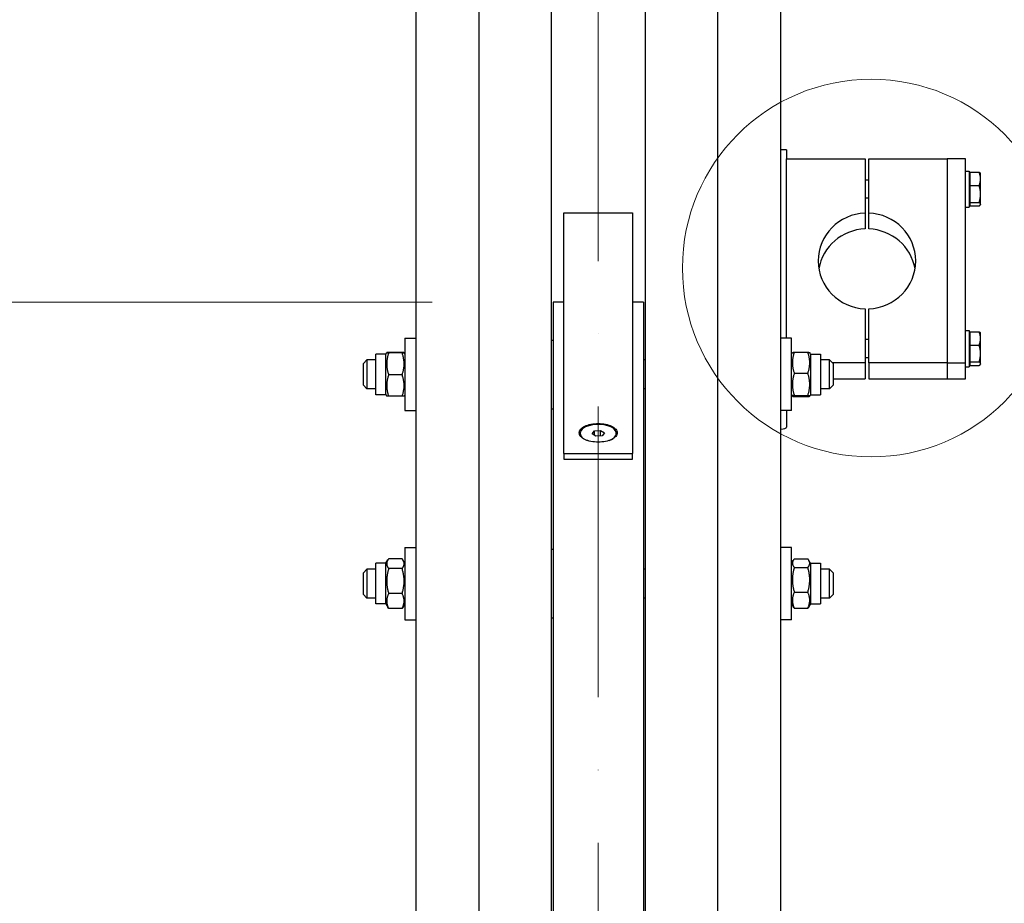
# Model space of a CAD drawing. Units: millimetres. Extents: x 1041 to 14003, y 130 to 18251.
# Drawn here: x 2761 to 3306, y 4600 to 5089 of the extents above; entities that cross this region are included whole.
import ezdxf

# ---------------------------------------------------------------- set-up
doc = ezdxf.new("R2010")
doc.units = ezdxf.units.MM
doc.header["$LTSCALE"] = 67
doc.linetypes.add('ACAD_ISO10W100', pattern=[18, 12, -3, 0, -3])
for name, color, linetype, lineweight in [('Center Mark(Hillmar_metric)', 7, 'Continuous', 18), ('Detail Circle Lines(Hillmar_metric)', 7, 'Continuous', 18), ('Dimensions(Hillmar_metric)', 7, 'Continuous', 13), ('Visible Edges(Hillmar_metric)', 7, 'Continuous', 25)]:
    doc.layers.add(name, color=color, linetype=linetype, lineweight=lineweight)
doc.styles.add('Hillmar_metric_Dimensions', font='arial.ttf')
doc.dimstyles.new('X.XXX-Hillmar_metric', dxfattribs={"dimscale": 67, "dimtxt": 2, "dimasz": 2.5, "dimexe": 1, "dimexo": 1, "dimgap": 0.25, "dimtad": 1, "dimdec": 3, "dimrnd": 1e-08, "dimdsep": 46, "dimtxsty": 'Hillmar_metric_Dimensions', "dimcen": 0.09, "dimdle": 8, "dimclrd": 7, "dimclre": 7, "dimclrt": 7, "dimaunit": 1, "dimadec": 3, "dimazin": 2, "dimtfac": 0.75, "dimtmove": 0, "dimatfit": 3, "dimfxl": 1, "dimtolj": 1, "dimlwd": 9, "dimlwe": 9, "dimarcsym": 0})

# ---------------------------------------------------------------- blocks, each defined once
blk = doc.blocks.new('*D24')
at = {"layer": 'Defpoints', "color": 0, "linetype": 'Continuous', "transparency": 16777216}
for p in [(1833.14, 6132.28), (3019.66, 6132.28), (3019.66, 2132.28)]:
    blk.add_point(p, dxfattribs=at)
at = {"layer": 'Dimensions(Hillmar_metric)', "color": 7, "linetype": 'Continuous', "lineweight": 9, "transparency": 16777216}
for p, q in [((2952.66, 6132.28), (1766.14, 6132.28)), ((1833.14, 5964.78), (1833.14, 4221.2)), ((1833.14, 2299.78), (1833.14, 4043.37)), ((2952.66, 2132.28), (1766.14, 2132.28))]:
    blk.add_line(p, q, dxfattribs=at)
at = {"layer": 'Dimensions(Hillmar_metric)', "color": 7, "linetype": 'Continuous', "transparency": 16777216}
for points in [[(1805.22, 5964.78), (1861.06, 5964.78), (1833.14, 6132.28)], [(1805.22, 2299.78), (1861.06, 2299.78), (1833.14, 2132.28)]]:
    blk.add_solid(points, dxfattribs=at)
at = {"layer": 'Dimensions(Hillmar_metric)', "color": 7, "linetype": 'Continuous', "lineweight": 13, "transparency": 16777216, "insert": (1833.14, 4132.28), "char_height": 134, "attachment_point": 5, "style": 'Hillmar_metric_Dimensions'}
blk.add_mtext('\\A1;Ø4000', dxfattribs=at)
blk = doc.blocks.new('*D25')
at = {"layer": 'Defpoints', "color": 0, "linetype": 'Continuous', "transparency": 16777216}
for p in [(3056.46, 4932.28), (2520.46, 3332.28), (3056.46, 3332.28)]:
    blk.add_point(p, dxfattribs=at)
at = {"layer": 'Dimensions(Hillmar_metric)', "color": 7, "linetype": 'Continuous', "lineweight": 9, "transparency": 16777216}
for p, q in [((2989.46, 4932.28), (2453.46, 4932.28)), ((2520.46, 4764.78), (2520.46, 4221.2)), ((2520.46, 3499.78), (2520.46, 4043.37)), ((2989.46, 3332.28), (2453.46, 3332.28))]:
    blk.add_line(p, q, dxfattribs=at)
at = {"layer": 'Dimensions(Hillmar_metric)', "color": 7, "linetype": 'Continuous', "transparency": 16777216}
for points in [[(2492.54, 4764.78), (2548.37, 4764.78), (2520.46, 4932.28)], [(2492.54, 3499.78), (2548.37, 3499.78), (2520.46, 3332.28)]]:
    blk.add_solid(points, dxfattribs=at)
at = {"layer": 'Dimensions(Hillmar_metric)', "color": 7, "linetype": 'Continuous', "lineweight": 13, "transparency": 16777216, "insert": (2520.46, 4132.28), "char_height": 134, "attachment_point": 5, "style": 'Hillmar_metric_Dimensions'}
blk.add_mtext('\\A1;Ø1600', dxfattribs=at)
blk = doc.blocks.new('2dDetail2')
at = {"layer": 'Detail Circle Lines(Hillmar_metric)'}
blk.add_circle((48.2466, 73.8993), 1.5593, dxfattribs=at)

msp = doc.modelspace()

# ---------------------------------------------------------------- linework, layer by layer
at = {"layer": 'Center Mark(Hillmar_metric)', "linetype": 'ACAD_ISO10W100', "ltscale": 0.2}
msp.add_line((3081.4572, 2059.4747), (3081.4572, 6320.8446), dxfattribs=at)
at = {"layer": 'Visible Edges(Hillmar_metric)'}
for p, q in [((3015.4572, 6128.0842), (3015.4572, 4132.2842)), ((3055.4572, 6128.0842), (3055.4572, 4132.2842)), ((3107.4572, 6128.0842), (3107.4572, 4132.2842)), ((3147.4572, 6128.0842), (3147.4572, 4132.2842)), ((2980.4572, 5183.4608), (2980.4572, 4526.8635)), ((3182.4572, 4526.8635), (3182.4572, 5183.4608)), ((3185.6572, 5016.6895), (3182.4572, 5016.6895)), ((3185.6572, 5016.6895), (3185.6572, 5011.8601)), ((3185.6572, 5011.8601), (3185.6572, 5011.579)), ((3185.6572, 5011.579), (3229.1572, 5011.579)), ((3185.6572, 4912.3928), (3185.6572, 5011.579)), ((3229.1572, 5011.579), (3229.1572, 4981.6468)), ((3231.1572, 5011.579), (3274.6572, 5011.579)), ((3231.1572, 4981.6468), (3231.1572, 5011.579)), ((3274.6572, 5011.579), (3274.6572, 4898.7887)), ((3284.6572, 5011.579), (3274.6572, 5011.579)), ((3274.6572, 5011.579), (3274.6572, 4898.7887)), ((3284.6572, 4898.7887), (3284.6572, 5011.579)), ((3284.6572, 5004.9296), (3286.6572, 5004.9296)), ((3286.6572, 5004.9296), (3286.6572, 4984.9296)), ((3287.2573, 5002.7296), (3286.6572, 5002.7296)), ((3287.2573, 5004.2237), (3292.2981, 5004.2237)), ((3287.2573, 4996.8444), (3287.2573, 5004.2237)), ((3293.0573, 5003.4296), (3292.9611, 5003.5961)), ((3293.0573, 5000.5341), (3293.0573, 5003.4296)), ((3231.1572, 4999.9296), (3229.1572, 4999.9296)), ((3293.0573, 4992.1974), (3293.0573, 5000.5341)), ((3287.2573, 4996.8444), (3292.2981, 4996.8444)), ((3287.2573, 4987.5503), (3287.2573, 4996.8444)), ((3293.0573, 4986.5929), (3293.0573, 4992.1974)), ((3231.1572, 4989.9296), (3229.1572, 4989.9296)), ((3287.2573, 4987.1296), (3286.6572, 4987.1296)), ((3287.2573, 4987.5503), (3292.2981, 4987.5503)), ((3287.2573, 4985.6355), (3287.2573, 4987.5503)), ((3293.0573, 4986.4296), (3292.9611, 4986.2631)), ((3293.0573, 4986.4296), (3293.0573, 4986.5929)), ((3062.4072, 4981.7747), (3062.4072, 4981.7767)), ((3062.4072, 4981.7767), (3100.5072, 4981.7767)), ((3062.4072, 4848.6772), (3062.4072, 4981.7747)), ((3062.4072, 4981.7747), (3100.5072, 4981.7747)), ((3100.5072, 4981.7767), (3100.5072, 4981.7747)), ((3100.5072, 4981.7747), (3100.5072, 4848.6772)), ((3229.1572, 4981.6468), (3229.1572, 4972.8678)), ((3231.1572, 4972.8678), (3231.1572, 4981.6468)), ((3284.6572, 4984.9296), (3286.6572, 4984.9296)), ((3287.2573, 4985.6355), (3292.2981, 4985.6355)), ((3056.4572, 4932.2842), (3056.4572, 4157.4128)), ((3062.4072, 4932.2842), (3056.4572, 4932.2842)), ((3106.4572, 4932.2842), (3100.5072, 4932.2842)), ((3106.4572, 4932.2842), (3106.4572, 4157.4128)), ((3229.1572, 4928.7208), (3229.1572, 4898.7887)), ((3231.1572, 4898.7887), (3231.1572, 4928.7208)), ((3284.6572, 4916.6589), (3286.6572, 4916.6589)), ((3286.6572, 4916.6589), (3286.6572, 4896.6589)), ((3287.2573, 4915.953), (3292.2981, 4915.953)), ((3287.2573, 4908.5737), (3287.2573, 4915.953)), ((3293.0573, 4915.1589), (3292.9611, 4915.3255)), ((2974.4572, 4912.3928), (2974.4572, 4872.3928)), ((2974.4572, 4912.3928), (2980.4572, 4912.3928)), ((3055.4572, 4911.3928), (3056.4572, 4911.3928)), ((3188.4572, 4912.3928), (3182.4572, 4912.3928)), ((3188.4572, 4872.3928), (3188.4572, 4912.3928)), ((3231.1572, 4911.6589), (3229.1572, 4911.6589)), ((3287.2573, 4914.4589), (3286.6572, 4914.4589)), ((3293.0573, 4912.2634), (3293.0573, 4915.1589)), ((3293.0573, 4903.9267), (3293.0573, 4912.2634)), ((2972.9524, 4904.5029), (2965.462, 4904.5029)), ((3188.4572, 4903.6428), (3188.8974, 4904.4053)), ((3189.962, 4904.6964), (3197.4524, 4904.6964)), ((3198.9572, 4903.6428), (3198.5169, 4904.4053)), ((3287.2573, 4908.5737), (3292.2981, 4908.5737)), ((3287.2573, 4899.2797), (3287.2573, 4908.5737)), ((2951.4572, 4898.3928), (2953.4572, 4900.3928)), ((2953.4572, 4900.3928), (2953.4572, 4884.3928)), ((2958.4572, 4900.3928), (2953.4572, 4900.3928)), ((2958.4572, 4881.1428), (2958.4572, 4903.6428)), ((2963.9572, 4903.6428), (2958.4572, 4903.6428)), ((2963.9572, 4903.6428), (2964.3911, 4904.3944)), ((2963.9572, 4881.1428), (2963.9572, 4903.6428)), ((2972.9524, 4904.2796), (2965.462, 4904.2796)), ((2974.4572, 4903.6428), (2974.0233, 4904.3944)), ((3107.4572, 4900.3928), (3106.4572, 4900.3928)), ((3198.9572, 4903.6428), (3198.9572, 4881.1428)), ((3198.9572, 4903.6428), (3204.4572, 4903.6428)), ((3204.4572, 4903.6428), (3204.4572, 4881.1428)), ((3209.4572, 4900.3928), (3204.4572, 4900.3928)), ((3209.4572, 4884.3928), (3209.4572, 4900.3928)), ((3211.4572, 4898.3928), (3209.4572, 4900.3928)), ((3231.1572, 4901.6589), (3229.1572, 4901.6589)), ((3287.2573, 4899.2797), (3292.2981, 4899.2797)), ((3287.2573, 4897.3649), (3287.2573, 4899.2797)), ((3293.0573, 4898.3223), (3293.0573, 4903.9267)), ((2951.4572, 4886.3928), (2951.4572, 4898.3928)), ((3229.1572, 4898.7887), (3211.0613, 4898.7887)), ((3211.4572, 4898.3928), (3211.4572, 4886.3928)), ((3229.1572, 4898.7887), (3229.1572, 4890.0096)), ((3274.6572, 4898.7887), (3231.1572, 4898.7887)), ((3231.1572, 4898.7887), (3231.1572, 4890.0096)), ((3274.6572, 4898.7887), (3274.6572, 4890.0096)), ((3274.6572, 4898.7887), (3274.6572, 4890.0096)), ((3274.6572, 4898.7887), (3284.6572, 4898.7887)), ((3284.6572, 4890.0096), (3284.6572, 4898.7887)), ((3284.6572, 4896.6589), (3286.6572, 4896.6589)), ((3287.2573, 4898.8589), (3286.6572, 4898.8589)), ((3287.2573, 4897.3649), (3292.2981, 4897.3649)), ((3293.0573, 4898.1589), (3292.9611, 4897.9924)), ((3293.0573, 4898.1589), (3293.0573, 4898.3223)), ((2972.9524, 4892.1696), (2965.462, 4892.1696)), ((3189.962, 4893.025), (3197.4524, 4893.025)), ((3211.4572, 4890.0096), (3229.1572, 4890.0096)), ((3231.1572, 4890.0096), (3274.6572, 4890.0096)), ((3274.6572, 4890.0096), (3284.6572, 4890.0096)), ((2951.4572, 4886.3928), (2953.4572, 4884.3928)), ((2958.4572, 4884.3928), (2953.4572, 4884.3928)), ((3107.4572, 4884.3928), (3106.4572, 4884.3928)), ((3209.4572, 4884.3928), (3204.4572, 4884.3928)), ((3211.4572, 4886.3928), (3209.4572, 4884.3928)), ((2963.9572, 4881.1428), (2958.4572, 4881.1428)), ((2963.9572, 4881.1428), (2964.3911, 4880.3913)), ((2972.9524, 4880.2827), (2965.462, 4880.2827)), ((2974.4572, 4881.1428), (2974.0233, 4880.3913)), ((3188.4572, 4881.1428), (3188.8974, 4880.3803)), ((3189.962, 4880.7214), (3197.4524, 4880.7214)), ((3189.962, 4880.0892), (3197.4524, 4880.0892)), ((3198.9572, 4881.1428), (3198.5169, 4880.3803)), ((3198.9572, 4881.1428), (3204.4572, 4881.1428)), ((2974.4572, 4872.3928), (2980.4572, 4872.3928)), ((3055.4572, 4873.3928), (3056.4572, 4873.3928)), ((3188.4572, 4872.3928), (3182.4572, 4872.3928)), ((3185.6572, 4872.3928), (3185.6572, 4863.1499)), ((3078.0294, 4859.5408), (3079.3097, 4861.1288)), ((3079.3097, 4861.1288), (3082.7374, 4861.3758)), ((3079.3097, 4858.7414), (3079.3097, 4861.1288)), ((3082.7374, 4858.3844), (3082.7374, 4861.3758)), ((3082.7374, 4861.3758), (3084.8849, 4860.0348)), ((3071.4572, 4859.7878), (3071.4572, 4859.6066)), ((3080.1769, 4858.1999), (3078.0294, 4859.5408)), ((3083.6046, 4858.4469), (3080.1769, 4858.1999)), ((3084.8849, 4860.0348), (3083.6046, 4858.4469)), ((3091.4572, 4859.7878), (3091.4572, 4859.6066)), ((3062.4072, 4848.6772), (3062.4072, 4845.5141)), ((3062.4072, 4848.6772), (3100.5072, 4848.6772)), ((3062.4072, 4845.5141), (3100.5072, 4845.5141)), ((3100.5072, 4845.5141), (3100.5072, 4848.6772)), ((2974.4572, 4796.6732), (2974.4572, 4756.6732)), ((2974.4572, 4796.6732), (2980.4572, 4796.6732)), ((3055.4572, 4795.6732), (3056.4572, 4795.6732)), ((3188.4572, 4796.6732), (3182.4572, 4796.6732)), ((3188.4572, 4756.6732), (3188.4572, 4796.6732)), ((2972.9524, 4790.4384), (2965.462, 4790.4384)), ((3189.962, 4790.3142), (3197.4524, 4790.3142)), ((2951.4572, 4782.6732), (2953.4572, 4784.6732)), ((2953.4572, 4784.6732), (2953.4572, 4768.6732)), ((2958.4572, 4784.6732), (2953.4572, 4784.6732)), ((2958.4572, 4765.4232), (2958.4572, 4787.9232)), ((2963.9572, 4787.9232), (2958.4572, 4787.9232)), ((2963.9572, 4787.9232), (2965.0124, 4789.7508)), ((2963.9572, 4765.4232), (2963.9572, 4787.9232)), ((2972.9524, 4784.9302), (2965.462, 4784.9302)), ((2974.4572, 4787.9232), (2973.402, 4789.7508)), ((3107.4572, 4784.6732), (3106.4572, 4784.6732)), ((3188.4572, 4787.9232), (3189.3294, 4789.434)), ((3189.962, 4785.6012), (3197.4524, 4785.6012)), ((3198.9572, 4787.9232), (3198.0849, 4789.434)), ((3198.9572, 4787.9232), (3198.9572, 4765.4232)), ((3198.9572, 4787.9232), (3204.4572, 4787.9232)), ((3204.4572, 4787.9232), (3204.4572, 4765.4232)), ((3209.4572, 4784.6732), (3204.4572, 4784.6732)), ((3209.4572, 4768.6732), (3209.4572, 4784.6732)), ((3211.4572, 4782.6732), (3209.4572, 4784.6732)), ((2951.4572, 4770.6732), (2951.4572, 4782.6732)), ((3211.4572, 4782.6732), (3211.4572, 4770.6732)), ((2951.4572, 4770.6732), (2953.4572, 4768.6732)), ((2958.4572, 4768.6732), (2953.4572, 4768.6732)), ((2972.9524, 4771.165), (2965.462, 4771.165)), ((3107.4572, 4768.6732), (3106.4572, 4768.6732)), ((3189.962, 4771.9602), (3197.4524, 4771.9602)), ((3209.4572, 4768.6732), (3204.4572, 4768.6732)), ((3211.4572, 4770.6732), (3209.4572, 4768.6732)), ((2963.9572, 4765.4232), (2958.4572, 4765.4232)), ((2963.9572, 4765.4232), (2965.0124, 4763.5955)), ((2972.9524, 4762.9079), (2965.462, 4762.9079)), ((2974.4572, 4765.4232), (2973.402, 4763.5955)), ((3188.4572, 4765.4232), (3189.3294, 4763.9123)), ((3189.962, 4763.0321), (3197.4524, 4763.0321)), ((3198.9572, 4765.4232), (3198.0849, 4763.9123)), ((3198.9572, 4765.4232), (3204.4572, 4765.4232)), ((3055.4572, 4757.6732), (3056.4572, 4757.6732)), ((2974.4572, 4756.6732), (2980.4572, 4756.6732)), ((3188.4572, 4756.6732), (3182.4572, 4756.6732))]:
    msp.add_line(p, q, dxfattribs=at)
for centre, major_axis, ratio, start_param, end_param in [((3230.1572, 4955.1838), (-27, 0), 0.98078528, 4.74943449, 7.81693612), ((3230.1572, 4955.1838), (27, 0), 0.98078528, 4.74943449, 7.81693612), ((3230.1572, 4946.4047), (-27, 0), 0.98078528, 4.74943449, 6.11665637), ((3230.1572, 4946.4047), (27, 0), 0.98078528, 0.16652893, 1.53375082), ((3081.4572, 4859.7878), (-10, 0), 0.49332905, 2.23126454, 7.19351342), ((3179.2572, 4863.1499), (6.4, 0), 0.19509032, 5.23598776, 6.28318531)]:
    msp.add_ellipse(centre, major_axis=major_axis, ratio=ratio, start_param=start_param, end_param=end_param, dxfattribs=at)
for points, weights in [([(3293.0573, 5000.5341), (3293.0573, 5002.2464), (3292.2981, 5004.2237)], [1, 1.0379548493, 1]), ([(3292.2981, 5004.2237), (3292.7912, 5003.8904), (3292.9611, 5003.5961)], [1, 1.02433062887, 1.01746737806]), ([(3292.2981, 4996.8444), (3293.0573, 4998.8217), (3293.0573, 5000.5341)], [1, 1.0379548493, 1]), ([(3293.0573, 4992.1974), (3293.0573, 4994.3541), (3292.2981, 4996.8444)], [1, 1.0379548493, 1]), ([(3292.2981, 4987.5503), (3293.0573, 4990.0407), (3293.0573, 4992.1974)], [1, 1.0379548493, 1]), ([(3293.0573, 4986.5929), (3293.0573, 4987.0373), (3292.2981, 4987.5503)], [1, 1.0379548493, 1]), ([(3292.2981, 4985.6355), (3293.0573, 4986.1486), (3293.0573, 4986.5929)], [1, 1.0379548493, 1]), ([(3293.0573, 4912.2634), (3293.0573, 4913.9757), (3292.2981, 4915.953)], [1, 1.0379548493, 1]), ([(3292.2981, 4915.953), (3292.7912, 4915.6197), (3292.9611, 4915.3255)], [1, 1.02433062887, 1.01746737806]), ([(3292.2981, 4908.5737), (3293.0573, 4910.551), (3293.0573, 4912.2634)], [1, 1.0379548493, 1]), ([(2965.462, 4904.5029), (2963.462, 4904.3913), (2965.462, 4904.2796)], [1, 1.15470053838, 1]), ([(2972.9524, 4904.2796), (2974.9524, 4904.3913), (2972.9524, 4904.5029)], [1, 1.15470053838, 1]), ([(3189.962, 4904.6964), (3187.962, 4898.8607), (3189.962, 4893.025)], [1, 1.15470053838, 1]), ([(3188.8974, 4904.4053), (3188.9755, 4904.5405), (3189.962, 4904.6964)], [1.07678898014, 1.07076119801, 1]), ([(3197.4524, 4904.6964), (3198.4389, 4904.5405), (3198.5169, 4904.4053)], [1, 1.07076119801, 1.07678898014]), ([(3197.4524, 4893.025), (3199.4524, 4898.8607), (3197.4524, 4904.6964)], [1, 1.15470053838, 1]), ([(3293.0573, 4903.9267), (3293.0573, 4906.0834), (3292.2981, 4908.5737)], [1, 1.0379548493, 1]), ([(2965.462, 4904.2796), (2963.462, 4898.2246), (2965.462, 4892.1696)], [1, 1.15470053838, 1]), ([(2972.9524, 4892.1696), (2974.9524, 4898.2246), (2972.9524, 4904.2796)], [1, 1.15470053838, 1]), ([(3292.2981, 4899.2797), (3293.0573, 4901.77), (3293.0573, 4903.9267)], [1, 1.0379548493, 1]), ([(3293.0573, 4898.3223), (3293.0573, 4898.7666), (3292.2981, 4899.2797)], [1, 1.0379548493, 1]), ([(3292.2981, 4897.3649), (3293.0573, 4897.8779), (3293.0573, 4898.3223)], [1, 1.0379548493, 1]), ([(2965.462, 4892.1696), (2963.462, 4886.2262), (2965.462, 4880.2827)], [1, 1.15470053838, 1]), ([(2972.9524, 4880.2827), (2974.9524, 4886.2262), (2972.9524, 4892.1696)], [1, 1.15470053838, 1]), ([(3189.962, 4893.025), (3187.962, 4886.8732), (3189.962, 4880.7214)], [1, 1.15470053838, 1]), ([(3197.4524, 4880.7214), (3199.4524, 4886.8732), (3197.4524, 4893.025)], [1, 1.15470053838, 1]), ([(2965.462, 4880.2827), (2964.4202, 4880.3409), (2964.3911, 4880.3913)], [1, 1.07502465633, 1.07728034732]), ([(2974.0233, 4880.3913), (2973.9942, 4880.3409), (2972.9524, 4880.2827)], [1.07728034732, 1.07502465633, 1]), ([(3189.962, 4880.7214), (3187.962, 4880.4053), (3189.962, 4880.0892)], [1, 1.15470053838, 1]), ([(3197.4524, 4880.0892), (3199.4524, 4880.4053), (3197.4524, 4880.7214)], [1, 1.15470053838, 1]), ([(2965.462, 4790.4384), (2963.462, 4787.6843), (2965.462, 4784.9302)], [1, 1.15470053838, 1]), ([(2972.9524, 4784.9302), (2974.9524, 4787.6843), (2972.9524, 4790.4384)], [1, 1.15470053838, 1]), ([(3189.962, 4790.3142), (3187.962, 4787.9577), (3189.962, 4785.6012)], [1, 1.15470053838, 1]), ([(3197.4524, 4785.6012), (3199.4524, 4787.9577), (3197.4524, 4790.3142)], [1, 1.15470053838, 1]), ([(2965.462, 4784.9302), (2963.462, 4778.0476), (2965.462, 4771.165)], [1, 1.15470053838, 1]), ([(2972.9524, 4771.165), (2974.9524, 4778.0476), (2972.9524, 4784.9302)], [1, 1.15470053838, 1]), ([(3189.962, 4785.6012), (3187.962, 4778.7807), (3189.962, 4771.9602)], [1, 1.15470053838, 1]), ([(3197.4524, 4771.9602), (3199.4524, 4778.7807), (3197.4524, 4785.6012)], [1, 1.15470053838, 1]), ([(2965.462, 4771.165), (2963.462, 4767.0365), (2965.462, 4762.9079)], [1, 1.15470053838, 1]), ([(2972.9524, 4762.9079), (2974.9524, 4767.0365), (2972.9524, 4771.165)], [1, 1.15470053838, 1]), ([(3189.962, 4771.9602), (3187.962, 4767.4961), (3189.962, 4763.0321)], [1, 1.15470053838, 1]), ([(3197.4524, 4763.0321), (3199.4524, 4767.4961), (3197.4524, 4771.9602)], [1, 1.15470053838, 1]), ([(2965.462, 4762.9079), (2965.2051, 4763.2617), (2965.0124, 4763.5955)], [1, 1.01750770601, 1.03105266214]), ([(2973.402, 4763.5955), (2973.2092, 4763.2617), (2972.9524, 4762.9079)], [1.03105266214, 1.01750770601, 1]), ([(3189.962, 4763.0321), (3189.5731, 4763.4903), (3189.3294, 4763.9123)], [1, 1.02674803109, 1.04424648651]), ([(3198.0849, 4763.9123), (3197.8413, 4763.4903), (3197.4524, 4763.0321)], [1.04424648651, 1.02674803109, 1])]:
    msp.add_rational_spline(points, weights, degree=2, dxfattribs=at)
for points, knots in [([(3070.9572, 4860.1069), (3070.9572, 4860.7563), (3071.222, 4861.4464), (3072.2975, 4862.7109), (3073.108, 4863.2854), (3074.9748, 4864.1894), (3076.1551, 4864.5795), (3078.7387, 4865.0959), (3080.1421, 4865.2225), (3081.4572, 4865.2225), (3082.7723, 4865.2225), (3084.1756, 4865.0959), (3086.7593, 4864.5795), (3087.9395, 4864.1894), (3089.8063, 4863.2854), (3090.6169, 4862.7109), (3091.6923, 4861.4464), (3091.9572, 4860.7563), (3091.9572, 4860.1069)], [4.73654014, 4.73654014, 4.73654014, 4.73654014, 5.13143683, 5.13143683, 5.52633352, 5.52633352, 5.92086019, 5.92086019, 6.31538686, 6.31538686, 6.31538686, 6.70991352, 6.70991352, 7.10444019, 7.10444019, 7.49933688, 7.49933688, 7.89423357, 7.89423357, 7.89423357, 7.89423357]), ([(3091.9572, 4860.1069), (3091.9572, 4859.4576), (3091.6923, 4858.7629), (3090.6169, 4857.4822), (3089.8063, 4856.8961), (3087.9395, 4855.9704), (3086.7593, 4855.5688), (3084.1756, 4855.0361), (3082.7723, 4854.9051), (3080.1421, 4854.9051), (3078.7387, 4855.0361), (3076.1551, 4855.5688), (3074.9748, 4855.9704), (3073.108, 4856.8961), (3072.2975, 4857.4822), (3071.222, 4858.7629), (3070.9572, 4859.4576), (3070.9572, 4860.1069)], [1.57884671, 1.57884671, 1.57884671, 1.57884671, 1.9737434, 1.9737434, 2.36864009, 2.36864009, 2.76316676, 2.76316676, 3.15769343, 3.15769343, 3.5522201, 3.5522201, 3.94674676, 3.94674676, 4.34164345, 4.34164345, 4.73654014, 4.73654014, 4.73654014, 4.73654014])]:
    msp.add_open_spline(points, degree=3, knots=knots, dxfattribs=at)

# ---------------------------------------------------------------- block references
at = {"layer": 'Detail Circle Lines(Hillmar_metric)', "xscale": 67, "yscale": 67, "zscale": 67}
msp.add_blockref('2dDetail2', (0, 0), dxfattribs=at)

# ---------------------------------------------------------------- dimensions: what is measured, and where the dimension line sits
at = {"layer": 'Dimensions(Hillmar_metric)', "color": 7, "linetype": 'Continuous', "lineweight": 13}
for base, p1, p2, picture, middle in [((1833.139, 6132.2842), (3019.6572, 2132.2842), (3019.6572, 6132.2842), '*D24', (1833.139, 4132.2842)), ((2520.4572, 3332.2842), (3056.4572, 4932.2842), (3056.4572, 3332.2842), '*D25', (2520.4572, 4132.2842))]:
    dim = msp.add_linear_dim(base=base, p1=p1, p2=p2, angle=90, text='Ø<>', dimstyle='X.XXX-Hillmar_metric', override={"dimgap": 0.25, "dimtih": 1, "dimtoh": 1, "dimdec": 3, "dimtol": 0, "dimlim": 0, "dimtp": 0, "dimtm": 0, "dimtdec": 2, "dimtofl": 0, "dimatfit": 1}, dxfattribs=at)
    dim.commit()
    dim.dimension.update_dxf_attribs({"geometry": picture, "text_midpoint": middle, "dimtype": 160})

doc.saveas('drawing.dxf')
